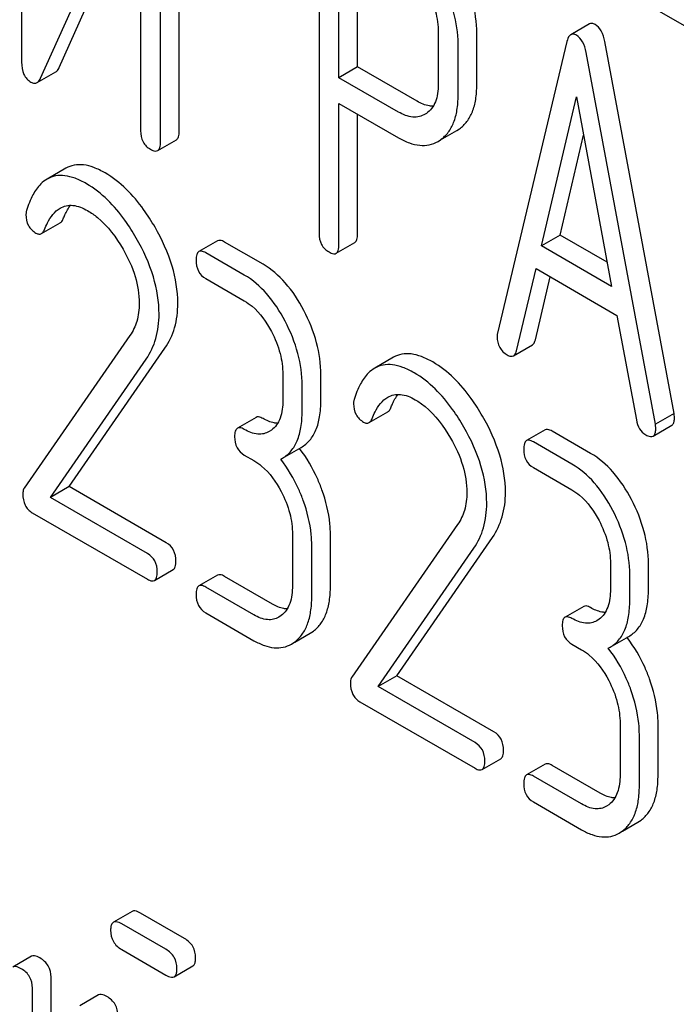
# Model space of a CAD drawing. Units: millimetres. Extents: x 0 to 3360, y -2 to 2376.
# Drawn here: x 2411 to 2419, y 1632 to 1644 of the extents above; entities that cross this region are included whole.
import ezdxf

# ---------------------------------------------------------------- set-up
doc = ezdxf.new("R2010")
doc.units = ezdxf.units.MM
doc.header["$LTSCALE"] = 184.8
doc.layers.get('0').update_dxf_attribs({"linetype": 'CONTINUOUS'})

msp = doc.modelspace()

# ---------------------------------------------------------------- linework, layer by layer
at = {"color": 7, "linetype": 'Continuous'}
for p, q in [((2411.181, 1646.842), (2411.181, 1643.045)), ((2412.968, 1642.259), (2412.968, 1646.055)), ((2412.756, 1642.136), (2412.756, 1645.933)), ((2411.395, 1642.861), (2412.531, 1645.4)), ((2412.531, 1645.4), (2412.531, 1642.266)), ((2411.607, 1642.983), (2412.531, 1645.049)), ((2414.555, 1644.888), (2414.555, 1641.101)), ((2414.78, 1642.868), (2414.78, 1644.613)), ((2414.992, 1642.99), (2414.992, 1644.49)), ((2418.079, 1643.816), (2418.905, 1643.339)), ((2417.621, 1643.478), (2417.409, 1643.356)), ((2415.907, 1643.381), (2415.907, 1642.795)), ((2416.344, 1642.787), (2416.344, 1643.374)), ((2416.132, 1642.665), (2416.132, 1643.251)), ((2417.367, 1643.28), (2416.579, 1639.97)), ((2418.582, 1639.059), (2417.795, 1643.278)), ((2418.37, 1638.936), (2417.583, 1643.155)), ((2414.992, 1642.99), (2414.78, 1642.868)), ((2415.667, 1642.6), (2414.992, 1642.99)), ((2411.357, 1642.812), (2411.569, 1642.934)), ((2415.455, 1642.478), (2414.78, 1642.868)), ((2417.077, 1640.958), (2417.475, 1642.651)), ((2417.475, 1642.651), (2417.873, 1640.498)), ((2414.78, 1640.971), (2414.78, 1642.576)), ((2414.78, 1642.576), (2415.455, 1642.186)), ((2414.992, 1641.093), (2414.992, 1642.453)), ((2415.773, 1642.463), (2415.757, 1642.453)), ((2415.934, 1642.163), (2416.116, 1642.268)), ((2416.116, 1642.268), (2416.146, 1642.287)), ((2417.289, 1641.081), (2417.555, 1642.215)), ((2412.725, 1642.041), (2412.937, 1642.163)), ((2415.904, 1642.145), (2415.933, 1642.164)), ((2411.682, 1641.84), (2411.47, 1641.718)), ((2411.406, 1641.099), (2411.619, 1641.222)), ((2413.404, 1641.017), (2413.191, 1640.894)), ((2413.919, 1640.75), (2413.482, 1641.003)), ((2414.749, 1640.875), (2414.961, 1640.998)), ((2417.289, 1641.081), (2417.077, 1640.958)), ((2417.822, 1640.773), (2417.289, 1641.081)), ((2413.707, 1640.628), (2413.269, 1640.88)), ((2417.873, 1640.498), (2417.077, 1640.958)), ((2416.795, 1639.769), (2417.016, 1640.701)), ((2417.016, 1640.701), (2417.934, 1640.171)), ((2413.269, 1640.589), (2413.707, 1640.336)), ((2417.008, 1639.892), (2417.177, 1640.608)), ((2417.934, 1640.171), (2418.154, 1638.985)), ((2412.41, 1639.944), (2411.21, 1638.211)), ((2411.72, 1638.227), (2412.806, 1639.797)), ((2416.762, 1639.712), (2416.974, 1639.835)), ((2411.508, 1638.104), (2412.594, 1639.674)), ((2415.399, 1639.695), (2415.186, 1639.572)), ((2414.144, 1639.5), (2414.144, 1639.208)), ((2414.575, 1639.205), (2414.575, 1639.496)), ((2414.363, 1639.082), (2414.363, 1639.374)), ((2415.123, 1638.954), (2415.335, 1639.076)), ((2413.841, 1639.013), (2413.629, 1638.891)), ((2418.582, 1639.059), (2418.37, 1638.936)), ((2414.015, 1638.868), (2413.989, 1638.851)), ((2417.12, 1638.871), (2416.908, 1638.749)), ((2417.635, 1638.605), (2417.198, 1638.857)), ((2418.344, 1638.8), (2418.556, 1638.923)), ((2417.423, 1638.482), (2416.986, 1638.735)), ((2414.139, 1638.55), (2414.351, 1638.672)), ((2413.707, 1638.585), (2413.816, 1638.522)), ((2414.12, 1638.539), (2414.139, 1638.55)), ((2416.986, 1638.443), (2417.423, 1638.191)), ((2411.72, 1638.227), (2411.508, 1638.104)), ((2412.821, 1637.59), (2411.72, 1638.227)), ((2412.609, 1637.468), (2411.508, 1638.104)), ((2411.302, 1637.931), (2412.609, 1637.176)), ((2416.127, 1637.798), (2414.927, 1636.066)), ((2414.253, 1637.686), (2414.253, 1637.103)), ((2414.684, 1637.099), (2414.684, 1637.682)), ((2415.436, 1636.081), (2416.522, 1637.651)), ((2414.472, 1636.976), (2414.472, 1637.56)), ((2415.224, 1635.959), (2416.31, 1637.529)), ((2412.687, 1637.162), (2412.899, 1637.285)), ((2417.86, 1637.355), (2417.86, 1637.063)), ((2418.291, 1637.059), (2418.291, 1637.351)), ((2413.404, 1637.223), (2413.191, 1637.101)), ((2414.028, 1636.894), (2413.482, 1637.209)), ((2418.079, 1636.937), (2418.079, 1637.228)), ((2413.816, 1636.771), (2413.269, 1637.087)), ((2417.557, 1636.868), (2417.345, 1636.745)), ((2413.269, 1636.795), (2413.816, 1636.479)), ((2414.124, 1636.763), (2414.099, 1636.746)), ((2417.731, 1636.723), (2417.706, 1636.706)), ((2414.281, 1636.463), (2414.454, 1636.563)), ((2414.454, 1636.563), (2414.492, 1636.588)), ((2417.855, 1636.404), (2418.067, 1636.527)), ((2414.242, 1636.441), (2414.279, 1636.466)), ((2417.423, 1636.44), (2417.532, 1636.377)), ((2417.836, 1636.394), (2417.855, 1636.404)), ((2415.436, 1636.081), (2415.224, 1635.959)), ((2416.538, 1635.445), (2415.436, 1636.081)), ((2416.326, 1635.322), (2415.224, 1635.959)), ((2415.018, 1635.785), (2416.326, 1635.031)), ((2417.969, 1635.541), (2417.969, 1634.957)), ((2418.4, 1634.953), (2418.4, 1635.537)), ((2418.188, 1634.831), (2418.188, 1635.414)), ((2416.404, 1635.017), (2416.616, 1635.139)), ((2417.12, 1635.078), (2416.908, 1634.955)), ((2417.744, 1634.748), (2417.198, 1635.064)), ((2417.532, 1634.626), (2416.986, 1634.941)), ((2416.986, 1634.649), (2417.532, 1634.334)), ((2417.84, 1634.617), (2417.815, 1634.6)), ((2417.997, 1634.318), (2418.17, 1634.418)), ((2418.17, 1634.418), (2418.208, 1634.443)), ((2417.958, 1634.295), (2417.996, 1634.32)), ((2412.434, 1633.407), (2412.222, 1633.284)), ((2413.029, 1633.099), (2412.529, 1633.388)), ((2412.817, 1632.977), (2412.317, 1633.266)), ((2412.317, 1632.974), (2412.817, 1632.685)), ((2411.294, 1632.897), (2411.082, 1632.775)), ((2412.912, 1632.666), (2413.124, 1632.789)), ((2411.515, 1630.034), (2411.515, 1632.66)), ((2411.303, 1629.911), (2411.303, 1632.537)), ((2412.052, 1632.46), (2411.84, 1632.337))]:
    msp.add_line(p, q, dxfattribs=at)
for centre, start, end in [((2413.098, 1637.702), 37.7621, 37.8764), ((2416.814, 1635.557), 37.7617, 37.876)]:
    msp.add_arc(centre, 1.563, start, end, dxfattribs=at)
for points, knots in [([(2416.344, 1643.374), (2416.344, 1643.496), (2416.307, 1643.752), (2416.207, 1643.989), (2416.144, 1644.105)], [0, 0, 0, 0, 0.479848, 1, 1, 1, 1]), ([(2416.132, 1643.251), (2416.132, 1643.374), (2416.094, 1643.629), (2415.995, 1643.866), (2415.932, 1643.983)], [0, 0, 0, 0, 0.479848, 1, 1, 1, 1]), ([(2415.772, 1643.868), (2415.815, 1643.789), (2415.882, 1643.632), (2415.907, 1643.462), (2415.907, 1643.381)], [0, 0, 0, 0, 0.526475, 1, 1, 1, 1]), ([(2417.687, 1643.471), (2417.676, 1643.478), (2417.654, 1643.487), (2417.63, 1643.483), (2417.621, 1643.478)], [0, 0, 0, 0, 0.558815, 1, 1, 1, 1]), ([(2417.795, 1643.278), (2417.787, 1643.32), (2417.767, 1643.394), (2417.715, 1643.455), (2417.687, 1643.471)], [0, 0, 0, 0, 0.565865, 1, 1, 1, 1]), ([(2417.409, 1643.356), (2417.404, 1643.353), (2417.381, 1643.333), (2417.372, 1643.303), (2417.367, 1643.28)], [0, 0, 0, 0, 0.193955, 1, 1, 1, 1]), ([(2417.475, 1643.349), (2417.464, 1643.355), (2417.442, 1643.365), (2417.418, 1643.361), (2417.409, 1643.356)], [0, 0, 0, 0, 0.558815, 1, 1, 1, 1]), ([(2417.583, 1643.155), (2417.575, 1643.197), (2417.555, 1643.271), (2417.503, 1643.332), (2417.475, 1643.349)], [0, 0, 0, 0, 0.565865, 1, 1, 1, 1]), ([(2411.181, 1643.045), (2411.181, 1642.998), (2411.19, 1642.928), (2411.238, 1642.853), (2411.27, 1642.828), (2411.287, 1642.818)], [0, 0, 0, 0, 0.541915, 0.771075, 1, 1, 1, 1]), ([(2411.569, 1642.934), (2411.573, 1642.937), (2411.59, 1642.949), (2411.6, 1642.968), (2411.607, 1642.983)], [0, 0, 0, 0, 0.212478, 1, 1, 1, 1]), ([(2411.287, 1642.818), (2411.299, 1642.811), (2411.322, 1642.801), (2411.347, 1642.806), (2411.357, 1642.812)], [0, 0, 0, 0, 0.547943, 1, 1, 1, 1]), ([(2411.357, 1642.812), (2411.36, 1642.814), (2411.377, 1642.827), (2411.388, 1642.846), (2411.395, 1642.861)], [0, 0, 0, 0, 0.212478, 1, 1, 1, 1]), ([(2415.907, 1642.795), (2415.907, 1642.759), (2415.903, 1642.691), (2415.879, 1642.595), (2415.837, 1642.517), (2415.795, 1642.478), (2415.773, 1642.463)], [0, 0, 0, 0, 0.288732, 0.549694, 0.783554, 1, 1, 1, 1]), ([(2416.146, 1642.287), (2416.178, 1642.31), (2416.238, 1642.368), (2416.301, 1642.484), (2416.338, 1642.627), (2416.344, 1642.731), (2416.344, 1642.787)], [0, 0, 0, 0, 0.214687, 0.442171, 0.699688, 1, 1, 1, 1]), ([(2415.933, 1642.164), (2415.966, 1642.188), (2416.026, 1642.246), (2416.089, 1642.362), (2416.125, 1642.505), (2416.132, 1642.609), (2416.132, 1642.665)], [0, 0, 0, 0, 0.214687, 0.442171, 0.699688, 1, 1, 1, 1]), ([(2415.849, 1642.544), (2415.835, 1642.544), (2415.771, 1642.549), (2415.71, 1642.576), (2415.667, 1642.6)], [0, 0, 0, 0, 0.224691, 1, 1, 1, 1]), ([(2415.757, 1642.453), (2415.737, 1642.442), (2415.692, 1642.423), (2415.585, 1642.416), (2415.505, 1642.449), (2415.455, 1642.478)], [0, 0, 0, 0, 0.21905, 0.451423, 1, 1, 1, 1]), ([(2412.531, 1642.266), (2412.531, 1642.223), (2412.544, 1642.136), (2412.609, 1642.075), (2412.643, 1642.055)], [0, 0, 0, 0, 0.518202, 1, 1, 1, 1]), ([(2412.937, 1642.163), (2412.948, 1642.17), (2412.967, 1642.203), (2412.968, 1642.238), (2412.968, 1642.259)], [0, 0, 0, 0, 0.388765, 1, 1, 1, 1]), ([(2412.725, 1642.041), (2412.736, 1642.048), (2412.755, 1642.081), (2412.756, 1642.115), (2412.756, 1642.136)], [0, 0, 0, 0, 0.388765, 1, 1, 1, 1]), ([(2415.455, 1642.186), (2415.495, 1642.163), (2415.573, 1642.125), (2415.692, 1642.096), (2415.805, 1642.101), (2415.873, 1642.128), (2415.904, 1642.145)], [0, 0, 0, 0, 0.293112, 0.546323, 0.775055, 1, 1, 1, 1]), ([(2412.643, 1642.055), (2412.651, 1642.051), (2412.675, 1642.038), (2412.708, 1642.031), (2412.725, 1642.041)], [0, 0, 0, 0, 0.330789, 1, 1, 1, 1]), ([(2412.128, 1641.787), (2412.087, 1641.811), (2412.008, 1641.85), (2411.888, 1641.883), (2411.777, 1641.881), (2411.711, 1641.857), (2411.682, 1641.84)], [0, 0, 0, 0, 0.304272, 0.561562, 0.78646, 1, 1, 1, 1]), ([(2411.916, 1641.665), (2411.875, 1641.688), (2411.796, 1641.728), (2411.676, 1641.76), (2411.565, 1641.759), (2411.499, 1641.734), (2411.47, 1641.718)], [0, 0, 0, 0, 0.304272, 0.561562, 0.78646, 1, 1, 1, 1]), ([(2412.694, 1641.171), (2412.654, 1641.24), (2412.505, 1641.476), (2412.302, 1641.687), (2412.128, 1641.787)], [0, 0, 0, 0, 0.283856, 1, 1, 1, 1]), ([(2411.47, 1641.718), (2411.444, 1641.703), (2411.38, 1641.652), (2411.297, 1641.531), (2411.256, 1641.423), (2411.237, 1641.362)], [0, 0, 0, 0, 0.205935, 0.561451, 1, 1, 1, 1]), ([(2412.482, 1641.048), (2412.442, 1641.117), (2412.293, 1641.354), (2412.09, 1641.564), (2411.916, 1641.665)], [0, 0, 0, 0, 0.283856, 1, 1, 1, 1]), ([(2411.619, 1641.388), (2411.64, 1641.4), (2411.686, 1641.419), (2411.796, 1641.424), (2411.878, 1641.389), (2411.929, 1641.359)], [0, 0, 0, 0, 0.21826, 0.450923, 1, 1, 1, 1]), ([(2411.653, 1641.268), (2411.659, 1641.283), (2411.681, 1641.336), (2411.709, 1641.386), (2411.734, 1641.42)], [0, 0, 0, 0, 0.275051, 1, 1, 1, 1]), ([(2411.237, 1641.362), (2411.236, 1641.359), (2411.231, 1641.343), (2411.23, 1641.326), (2411.23, 1641.314)], [0, 0, 0, 0, 0.238899, 1, 1, 1, 1]), ([(2411.23, 1641.314), (2411.23, 1641.271), (2411.245, 1641.185), (2411.309, 1641.125), (2411.344, 1641.105)], [0, 0, 0, 0, 0.513338, 1, 1, 1, 1]), ([(2411.441, 1641.146), (2411.451, 1641.171), (2411.491, 1641.263), (2411.555, 1641.351), (2411.619, 1641.388)], [0, 0, 0, 0, 0.268541, 1, 1, 1, 1]), ([(2411.929, 1641.359), (2411.969, 1641.337), (2412.132, 1641.221), (2412.254, 1641.055), (2412.331, 1640.922)], [0, 0, 0, 0, 0.228675, 1, 1, 1, 1]), ([(2411.619, 1641.222), (2411.622, 1641.224), (2411.638, 1641.236), (2411.647, 1641.254), (2411.653, 1641.268)], [0, 0, 0, 0, 0.21018, 1, 1, 1, 1]), ([(2411.344, 1641.105), (2411.354, 1641.099), (2411.375, 1641.09), (2411.398, 1641.094), (2411.406, 1641.099)], [0, 0, 0, 0, 0.551319, 1, 1, 1, 1]), ([(2411.406, 1641.099), (2411.41, 1641.101), (2411.426, 1641.113), (2411.435, 1641.131), (2411.441, 1641.146)], [0, 0, 0, 0, 0.21018, 1, 1, 1, 1]), ([(2412.953, 1640.307), (2412.953, 1640.45), (2412.901, 1640.754), (2412.774, 1641.031), (2412.694, 1641.171)], [0, 0, 0, 0, 0.470162, 1, 1, 1, 1]), ([(2414.555, 1641.101), (2414.555, 1641.058), (2414.569, 1640.971), (2414.633, 1640.91), (2414.668, 1640.89)], [0, 0, 0, 0, 0.5182, 1, 1, 1, 1]), ([(2414.961, 1640.998), (2414.973, 1641.004), (2414.991, 1641.038), (2414.992, 1641.072), (2414.992, 1641.093)], [0, 0, 0, 0, 0.388765, 1, 1, 1, 1]), ([(2412.74, 1640.185), (2412.74, 1640.327), (2412.689, 1640.631), (2412.562, 1640.909), (2412.482, 1641.048)], [0, 0, 0, 0, 0.470162, 1, 1, 1, 1]), ([(2413.482, 1641.003), (2413.474, 1641.007), (2413.451, 1641.02), (2413.419, 1641.026), (2413.404, 1641.017)], [0, 0, 0, 0, 0.332615, 1, 1, 1, 1]), ([(2414.749, 1640.875), (2414.76, 1640.882), (2414.779, 1640.915), (2414.78, 1640.95), (2414.78, 1640.971)], [0, 0, 0, 0, 0.388765, 1, 1, 1, 1]), ([(2412.331, 1640.922), (2412.388, 1640.824), (2412.48, 1640.626), (2412.515, 1640.409), (2412.515, 1640.306)], [0, 0, 0, 0, 0.526528, 1, 1, 1, 1]), ([(2413.191, 1640.894), (2413.18, 1640.887), (2413.161, 1640.854), (2413.16, 1640.819), (2413.16, 1640.798)], [0, 0, 0, 0, 0.390595, 1, 1, 1, 1]), ([(2413.269, 1640.88), (2413.262, 1640.885), (2413.239, 1640.897), (2413.207, 1640.903), (2413.191, 1640.894)], [0, 0, 0, 0, 0.332615, 1, 1, 1, 1]), ([(2414.668, 1640.89), (2414.676, 1640.885), (2414.7, 1640.872), (2414.733, 1640.866), (2414.749, 1640.875)], [0, 0, 0, 0, 0.330789, 1, 1, 1, 1]), ([(2413.16, 1640.798), (2413.16, 1640.755), (2413.173, 1640.669), (2413.236, 1640.608), (2413.269, 1640.589)], [0, 0, 0, 0, 0.522629, 1, 1, 1, 1]), ([(2414.382, 1640.226), (2414.324, 1640.338), (2414.195, 1640.538), (2414.014, 1640.696), (2413.919, 1640.75)], [0, 0, 0, 0, 0.535187, 1, 1, 1, 1]), ([(2414.17, 1640.104), (2414.112, 1640.215), (2413.983, 1640.416), (2413.802, 1640.573), (2413.707, 1640.628)], [0, 0, 0, 0, 0.535187, 1, 1, 1, 1]), ([(2412.515, 1640.306), (2412.515, 1640.238), (2412.5, 1640.109), (2412.444, 1639.992), (2412.41, 1639.944)], [0, 0, 0, 0, 0.536982, 1, 1, 1, 1]), ([(2412.806, 1639.797), (2412.855, 1639.867), (2412.932, 1640.033), (2412.953, 1640.214), (2412.953, 1640.307)], [0, 0, 0, 0, 0.477614, 1, 1, 1, 1]), ([(2413.707, 1640.336), (2413.738, 1640.318), (2413.866, 1640.227), (2413.959, 1640.093), (2414.015, 1639.986)], [0, 0, 0, 0, 0.22824, 1, 1, 1, 1]), ([(2414.575, 1639.496), (2414.575, 1639.619), (2414.539, 1639.873), (2414.443, 1640.11), (2414.382, 1640.226)], [0, 0, 0, 0, 0.484058, 1, 1, 1, 1]), ([(2412.594, 1639.674), (2412.642, 1639.745), (2412.72, 1639.911), (2412.74, 1640.091), (2412.74, 1640.185)], [0, 0, 0, 0, 0.477614, 1, 1, 1, 1]), ([(2414.363, 1639.374), (2414.363, 1639.497), (2414.327, 1639.751), (2414.231, 1639.988), (2414.17, 1640.104)], [0, 0, 0, 0, 0.484058, 1, 1, 1, 1]), ([(2414.015, 1639.986), (2414.056, 1639.907), (2414.12, 1639.749), (2414.144, 1639.58), (2414.144, 1639.5)], [0, 0, 0, 0, 0.526423, 1, 1, 1, 1]), ([(2416.579, 1639.97), (2416.578, 1639.966), (2416.575, 1639.953), (2416.575, 1639.939), (2416.575, 1639.929)], [0, 0, 0, 0, 0.274079, 1, 1, 1, 1]), ([(2416.575, 1639.929), (2416.575, 1639.887), (2416.591, 1639.802), (2416.655, 1639.742), (2416.69, 1639.722)], [0, 0, 0, 0, 0.508597, 1, 1, 1, 1]), ([(2416.974, 1639.835), (2416.978, 1639.837), (2416.996, 1639.852), (2417.003, 1639.874), (2417.008, 1639.892)], [0, 0, 0, 0, 0.2041, 1, 1, 1, 1]), ([(2416.762, 1639.712), (2416.766, 1639.715), (2416.783, 1639.729), (2416.791, 1639.752), (2416.795, 1639.769)], [0, 0, 0, 0, 0.2041, 1, 1, 1, 1]), ([(2415.845, 1639.642), (2415.803, 1639.665), (2415.724, 1639.705), (2415.604, 1639.737), (2415.493, 1639.736), (2415.428, 1639.711), (2415.399, 1639.695)], [0, 0, 0, 0, 0.304273, 0.561563, 0.78646, 1, 1, 1, 1]), ([(2416.41, 1639.025), (2416.371, 1639.094), (2416.221, 1639.331), (2416.019, 1639.541), (2415.845, 1639.642)], [0, 0, 0, 0, 0.283856, 1, 1, 1, 1]), ([(2416.69, 1639.722), (2416.702, 1639.715), (2416.725, 1639.704), (2416.752, 1639.707), (2416.762, 1639.712)], [0, 0, 0, 0, 0.570593, 1, 1, 1, 1]), ([(2415.186, 1639.572), (2415.161, 1639.557), (2415.096, 1639.506), (2415.013, 1639.385), (2414.972, 1639.277), (2414.953, 1639.217)], [0, 0, 0, 0, 0.205935, 0.561451, 1, 1, 1, 1]), ([(2415.633, 1639.519), (2415.591, 1639.543), (2415.512, 1639.582), (2415.392, 1639.615), (2415.281, 1639.613), (2415.215, 1639.589), (2415.186, 1639.572)], [0, 0, 0, 0, 0.304273, 0.561563, 0.78646, 1, 1, 1, 1]), ([(2416.198, 1638.903), (2416.159, 1638.972), (2416.009, 1639.208), (2415.807, 1639.419), (2415.633, 1639.519)], [0, 0, 0, 0, 0.283856, 1, 1, 1, 1]), ([(2414.144, 1639.208), (2414.144, 1639.14), (2414.134, 1639.039), (2414.077, 1638.926), (2414.037, 1638.885), (2414.015, 1638.868)], [0, 0, 0, 0, 0.547545, 0.782869, 1, 1, 1, 1]), ([(2414.351, 1638.672), (2414.388, 1638.693), (2414.457, 1638.751), (2414.528, 1638.874), (2414.568, 1639.029), (2414.575, 1639.143), (2414.575, 1639.205)], [0, 0, 0, 0, 0.211029, 0.435227, 0.69354, 1, 1, 1, 1]), ([(2414.953, 1639.217), (2414.952, 1639.213), (2414.948, 1639.197), (2414.946, 1639.181), (2414.946, 1639.168)], [0, 0, 0, 0, 0.2389, 1, 1, 1, 1]), ([(2415.157, 1639), (2415.167, 1639.026), (2415.208, 1639.117), (2415.271, 1639.206), (2415.335, 1639.243)], [0, 0, 0, 0, 0.268541, 1, 1, 1, 1]), ([(2415.335, 1639.243), (2415.356, 1639.255), (2415.402, 1639.273), (2415.512, 1639.278), (2415.594, 1639.244), (2415.646, 1639.214)], [0, 0, 0, 0, 0.21826, 0.450923, 1, 1, 1, 1]), ([(2415.369, 1639.123), (2415.375, 1639.137), (2415.397, 1639.19), (2415.425, 1639.241), (2415.45, 1639.274)], [0, 0, 0, 0, 0.275051, 1, 1, 1, 1]), ([(2415.646, 1639.214), (2415.685, 1639.191), (2415.848, 1639.075), (2415.97, 1638.91), (2416.047, 1638.777)], [0, 0, 0, 0, 0.228675, 1, 1, 1, 1]), ([(2414.139, 1638.55), (2414.176, 1638.571), (2414.245, 1638.629), (2414.315, 1638.751), (2414.356, 1638.906), (2414.363, 1639.02), (2414.363, 1639.082)], [0, 0, 0, 0, 0.211029, 0.435227, 0.69354, 1, 1, 1, 1]), ([(2414.946, 1639.168), (2414.946, 1639.126), (2414.961, 1639.04), (2415.025, 1638.98), (2415.06, 1638.96)], [0, 0, 0, 0, 0.513338, 1, 1, 1, 1]), ([(2415.335, 1639.076), (2415.338, 1639.078), (2415.354, 1639.09), (2415.364, 1639.108), (2415.369, 1639.123)], [0, 0, 0, 0, 0.210182, 1, 1, 1, 1]), ([(2413.919, 1639), (2413.911, 1639.004), (2413.888, 1639.016), (2413.856, 1639.022), (2413.841, 1639.013)], [0, 0, 0, 0, 0.33261, 1, 1, 1, 1]), ([(2414.084, 1638.945), (2414.071, 1638.946), (2414.013, 1638.953), (2413.958, 1638.977), (2413.919, 1639)], [0, 0, 0, 0, 0.223835, 1, 1, 1, 1]), ([(2415.06, 1638.96), (2415.07, 1638.954), (2415.091, 1638.944), (2415.114, 1638.949), (2415.123, 1638.954)], [0, 0, 0, 0, 0.551313, 1, 1, 1, 1]), ([(2415.123, 1638.954), (2415.126, 1638.956), (2415.142, 1638.968), (2415.152, 1638.986), (2415.157, 1639)], [0, 0, 0, 0, 0.210182, 1, 1, 1, 1]), ([(2416.669, 1638.162), (2416.669, 1638.304), (2416.618, 1638.608), (2416.49, 1638.886), (2416.41, 1639.025)], [0, 0, 0, 0, 0.470162, 1, 1, 1, 1]), ([(2418.154, 1638.985), (2418.16, 1638.949), (2418.181, 1638.882), (2418.232, 1638.832), (2418.26, 1638.816)], [0, 0, 0, 0, 0.532597, 1, 1, 1, 1]), ([(2418.556, 1638.923), (2418.561, 1638.926), (2418.574, 1638.938), (2418.585, 1638.97), (2418.586, 1638.997), (2418.586, 1639.012)], [0, 0, 0, 0, 0.183435, 0.52547, 1, 1, 1, 1]), ([(2418.586, 1639.012), (2418.586, 1639.015), (2418.586, 1639.031), (2418.583, 1639.046), (2418.582, 1639.059)], [0, 0, 0, 0, 0.204534, 1, 1, 1, 1]), ([(2413.629, 1638.891), (2413.617, 1638.884), (2413.598, 1638.85), (2413.597, 1638.816), (2413.597, 1638.794)], [0, 0, 0, 0, 0.390597, 1, 1, 1, 1]), ([(2413.707, 1638.877), (2413.699, 1638.882), (2413.676, 1638.894), (2413.644, 1638.9), (2413.629, 1638.891)], [0, 0, 0, 0, 0.33261, 1, 1, 1, 1]), ([(2413.989, 1638.851), (2413.971, 1638.841), (2413.929, 1638.824), (2413.828, 1638.819), (2413.754, 1638.85), (2413.707, 1638.877)], [0, 0, 0, 0, 0.218392, 0.450945, 1, 1, 1, 1]), ([(2416.457, 1638.039), (2416.457, 1638.182), (2416.405, 1638.486), (2416.278, 1638.763), (2416.198, 1638.903)], [0, 0, 0, 0, 0.470162, 1, 1, 1, 1]), ([(2417.198, 1638.857), (2417.19, 1638.862), (2417.167, 1638.874), (2417.135, 1638.88), (2417.12, 1638.871)], [0, 0, 0, 0, 0.332615, 1, 1, 1, 1]), ([(2418.344, 1638.8), (2418.349, 1638.803), (2418.362, 1638.816), (2418.373, 1638.848), (2418.374, 1638.874), (2418.374, 1638.89)], [0, 0, 0, 0, 0.183435, 0.52547, 1, 1, 1, 1]), ([(2418.374, 1638.89), (2418.374, 1638.893), (2418.374, 1638.908), (2418.371, 1638.924), (2418.37, 1638.936)], [0, 0, 0, 0, 0.204534, 1, 1, 1, 1]), ([(2413.597, 1638.794), (2413.597, 1638.752), (2413.61, 1638.666), (2413.673, 1638.605), (2413.707, 1638.585)], [0, 0, 0, 0, 0.522633, 1, 1, 1, 1]), ([(2416.047, 1638.777), (2416.104, 1638.678), (2416.196, 1638.48), (2416.232, 1638.263), (2416.232, 1638.161)], [0, 0, 0, 0, 0.526528, 1, 1, 1, 1]), ([(2416.908, 1638.749), (2416.896, 1638.742), (2416.877, 1638.708), (2416.876, 1638.673), (2416.876, 1638.652)], [0, 0, 0, 0, 0.390595, 1, 1, 1, 1]), ([(2416.986, 1638.735), (2416.978, 1638.739), (2416.955, 1638.752), (2416.923, 1638.758), (2416.908, 1638.749)], [0, 0, 0, 0, 0.332615, 1, 1, 1, 1]), ([(2418.26, 1638.816), (2418.268, 1638.811), (2418.293, 1638.798), (2418.327, 1638.791), (2418.344, 1638.8)], [0, 0, 0, 0, 0.334186, 1, 1, 1, 1]), ([(2414.588, 1638.19), (2414.572, 1638.234), (2414.506, 1638.399), (2414.415, 1638.555), (2414.334, 1638.659)], [0, 0, 0, 0, 0.258125, 1, 1, 1, 1]), ([(2416.876, 1638.652), (2416.876, 1638.609), (2416.889, 1638.524), (2416.952, 1638.463), (2416.986, 1638.443)], [0, 0, 0, 0, 0.522629, 1, 1, 1, 1]), ([(2413.816, 1638.522), (2413.847, 1638.504), (2413.975, 1638.413), (2414.068, 1638.279), (2414.124, 1638.172)], [0, 0, 0, 0, 0.22824, 1, 1, 1, 1]), ([(2414.376, 1638.068), (2414.36, 1638.111), (2414.294, 1638.278), (2414.201, 1638.434), (2414.12, 1638.539)], [0, 0, 0, 0, 0.258155, 1, 1, 1, 1]), ([(2418.099, 1638.081), (2418.04, 1638.192), (2417.912, 1638.392), (2417.73, 1638.55), (2417.635, 1638.605)], [0, 0, 0, 0, 0.535187, 1, 1, 1, 1]), ([(2417.886, 1637.958), (2417.828, 1638.07), (2417.699, 1638.27), (2417.518, 1638.428), (2417.423, 1638.482)], [0, 0, 0, 0, 0.535187, 1, 1, 1, 1]), ([(2411.21, 1638.211), (2411.208, 1638.207), (2411.197, 1638.187), (2411.195, 1638.164), (2411.195, 1638.147)], [0, 0, 0, 0, 0.228844, 1, 1, 1, 1]), ([(2414.684, 1637.682), (2414.684, 1637.724), (2414.675, 1637.896), (2414.632, 1638.066), (2414.588, 1638.19)], [0, 0, 0, 0, 0.23842, 1, 1, 1, 1]), ([(2417.423, 1638.191), (2417.454, 1638.173), (2417.582, 1638.081), (2417.675, 1637.948), (2417.731, 1637.841)], [0, 0, 0, 0, 0.22824, 1, 1, 1, 1]), ([(2411.195, 1638.147), (2411.195, 1638.102), (2411.204, 1638.035), (2411.253, 1637.965), (2411.285, 1637.941), (2411.302, 1637.931)], [0, 0, 0, 0, 0.532774, 0.763728, 1, 1, 1, 1]), ([(2414.124, 1638.172), (2414.165, 1638.093), (2414.23, 1637.935), (2414.253, 1637.766), (2414.253, 1637.686)], [0, 0, 0, 0, 0.526423, 1, 1, 1, 1]), ([(2414.472, 1637.56), (2414.472, 1637.601), (2414.463, 1637.774), (2414.42, 1637.944), (2414.376, 1638.068)], [0, 0, 0, 0, 0.23842, 1, 1, 1, 1]), ([(2416.232, 1638.161), (2416.232, 1638.092), (2416.216, 1637.964), (2416.16, 1637.847), (2416.127, 1637.798)], [0, 0, 0, 0, 0.536982, 1, 1, 1, 1]), ([(2416.522, 1637.651), (2416.571, 1637.722), (2416.648, 1637.888), (2416.669, 1638.068), (2416.669, 1638.162)], [0, 0, 0, 0, 0.477614, 1, 1, 1, 1]), ([(2418.291, 1637.351), (2418.291, 1637.474), (2418.255, 1637.728), (2418.159, 1637.965), (2418.099, 1638.081)], [0, 0, 0, 0, 0.484058, 1, 1, 1, 1]), ([(2416.31, 1637.529), (2416.359, 1637.599), (2416.436, 1637.765), (2416.457, 1637.946), (2416.457, 1638.039)], [0, 0, 0, 0, 0.477614, 1, 1, 1, 1]), ([(2418.079, 1637.228), (2418.079, 1637.351), (2418.043, 1637.605), (2417.947, 1637.842), (2417.886, 1637.958)], [0, 0, 0, 0, 0.484058, 1, 1, 1, 1]), ([(2417.731, 1637.841), (2417.772, 1637.762), (2417.837, 1637.604), (2417.86, 1637.435), (2417.86, 1637.355)], [0, 0, 0, 0, 0.526423, 1, 1, 1, 1]), ([(2412.931, 1637.381), (2412.931, 1637.424), (2412.917, 1637.509), (2412.855, 1637.571), (2412.821, 1637.59)], [0, 0, 0, 0, 0.522067, 1, 1, 1, 1]), ([(2412.719, 1637.259), (2412.719, 1637.302), (2412.705, 1637.386), (2412.643, 1637.448), (2412.609, 1637.468)], [0, 0, 0, 0, 0.522067, 1, 1, 1, 1]), ([(2412.899, 1637.285), (2412.911, 1637.292), (2412.93, 1637.325), (2412.931, 1637.36), (2412.931, 1637.381)], [0, 0, 0, 0, 0.386852, 1, 1, 1, 1]), ([(2412.609, 1637.176), (2412.617, 1637.172), (2412.64, 1637.159), (2412.672, 1637.153), (2412.687, 1637.162)], [0, 0, 0, 0, 0.329579, 1, 1, 1, 1]), ([(2412.687, 1637.162), (2412.699, 1637.169), (2412.718, 1637.203), (2412.719, 1637.238), (2412.719, 1637.259)], [0, 0, 0, 0, 0.386852, 1, 1, 1, 1]), ([(2413.482, 1637.209), (2413.474, 1637.214), (2413.451, 1637.226), (2413.419, 1637.232), (2413.404, 1637.223)], [0, 0, 0, 0, 0.332615, 1, 1, 1, 1]), ([(2413.191, 1637.101), (2413.18, 1637.094), (2413.161, 1637.06), (2413.16, 1637.025), (2413.16, 1637.004)], [0, 0, 0, 0, 0.390595, 1, 1, 1, 1]), ([(2413.269, 1637.087), (2413.262, 1637.091), (2413.239, 1637.104), (2413.207, 1637.11), (2413.191, 1637.101)], [0, 0, 0, 0, 0.332615, 1, 1, 1, 1]), ([(2414.253, 1637.103), (2414.253, 1637.034), (2414.243, 1636.934), (2414.186, 1636.82), (2414.146, 1636.779), (2414.124, 1636.763)], [0, 0, 0, 0, 0.547545, 0.782869, 1, 1, 1, 1]), ([(2414.492, 1636.588), (2414.523, 1636.612), (2414.582, 1636.673), (2414.642, 1636.791), (2414.678, 1636.936), (2414.684, 1637.042), (2414.684, 1637.099)], [0, 0, 0, 0, 0.21218, 0.439823, 0.698637, 1, 1, 1, 1]), ([(2417.86, 1637.063), (2417.86, 1636.994), (2417.85, 1636.894), (2417.793, 1636.781), (2417.753, 1636.739), (2417.731, 1636.723)], [0, 0, 0, 0, 0.547545, 0.782869, 1, 1, 1, 1]), ([(2418.067, 1636.527), (2418.104, 1636.548), (2418.173, 1636.605), (2418.244, 1636.728), (2418.284, 1636.883), (2418.291, 1636.997), (2418.291, 1637.059)], [0, 0, 0, 0, 0.211029, 0.435227, 0.69354, 1, 1, 1, 1]), ([(2413.16, 1637.004), (2413.16, 1636.961), (2413.173, 1636.876), (2413.236, 1636.815), (2413.269, 1636.795)], [0, 0, 0, 0, 0.522629, 1, 1, 1, 1]), ([(2414.279, 1636.466), (2414.311, 1636.49), (2414.37, 1636.551), (2414.43, 1636.669), (2414.465, 1636.814), (2414.472, 1636.92), (2414.472, 1636.976)], [0, 0, 0, 0, 0.21218, 0.439823, 0.698637, 1, 1, 1, 1]), ([(2414.193, 1636.839), (2414.18, 1636.84), (2414.122, 1636.847), (2414.067, 1636.871), (2414.028, 1636.894)], [0, 0, 0, 0, 0.223835, 1, 1, 1, 1]), ([(2417.635, 1636.854), (2417.627, 1636.859), (2417.604, 1636.871), (2417.573, 1636.877), (2417.557, 1636.868)], [0, 0, 0, 0, 0.33261, 1, 1, 1, 1]), ([(2417.8, 1636.8), (2417.787, 1636.8), (2417.729, 1636.807), (2417.674, 1636.831), (2417.635, 1636.854)], [0, 0, 0, 0, 0.223835, 1, 1, 1, 1]), ([(2417.855, 1636.404), (2417.892, 1636.425), (2417.961, 1636.483), (2418.032, 1636.606), (2418.072, 1636.761), (2418.079, 1636.875), (2418.079, 1636.937)], [0, 0, 0, 0, 0.211029, 0.435227, 0.69354, 1, 1, 1, 1]), ([(2414.099, 1636.746), (2414.08, 1636.735), (2414.038, 1636.718), (2413.938, 1636.713), (2413.863, 1636.744), (2413.816, 1636.771)], [0, 0, 0, 0, 0.218392, 0.450945, 1, 1, 1, 1]), ([(2417.345, 1636.745), (2417.333, 1636.739), (2417.315, 1636.705), (2417.314, 1636.67), (2417.314, 1636.649)], [0, 0, 0, 0, 0.390597, 1, 1, 1, 1]), ([(2417.423, 1636.732), (2417.415, 1636.736), (2417.392, 1636.748), (2417.36, 1636.754), (2417.345, 1636.745)], [0, 0, 0, 0, 0.33261, 1, 1, 1, 1]), ([(2417.706, 1636.706), (2417.687, 1636.695), (2417.645, 1636.678), (2417.544, 1636.673), (2417.47, 1636.704), (2417.423, 1636.732)], [0, 0, 0, 0, 0.218392, 0.450945, 1, 1, 1, 1]), ([(2417.314, 1636.649), (2417.314, 1636.606), (2417.326, 1636.52), (2417.389, 1636.459), (2417.423, 1636.44)], [0, 0, 0, 0, 0.522633, 1, 1, 1, 1]), ([(2418.304, 1636.045), (2418.288, 1636.088), (2418.222, 1636.254), (2418.131, 1636.409), (2418.05, 1636.514)], [0, 0, 0, 0, 0.258126, 1, 1, 1, 1]), ([(2413.816, 1636.479), (2413.854, 1636.458), (2413.928, 1636.422), (2414.041, 1636.394), (2414.148, 1636.399), (2414.213, 1636.424), (2414.242, 1636.441)], [0, 0, 0, 0, 0.293012, 0.546384, 0.775245, 1, 1, 1, 1]), ([(2418.092, 1635.922), (2418.076, 1635.966), (2418.01, 1636.132), (2417.918, 1636.289), (2417.836, 1636.394)], [0, 0, 0, 0, 0.258156, 1, 1, 1, 1]), ([(2417.532, 1636.377), (2417.563, 1636.359), (2417.692, 1636.267), (2417.784, 1636.134), (2417.84, 1636.027)], [0, 0, 0, 0, 0.22824, 1, 1, 1, 1]), ([(2414.927, 1636.066), (2414.924, 1636.062), (2414.914, 1636.042), (2414.911, 1636.019), (2414.911, 1636.002)], [0, 0, 0, 0, 0.228842, 1, 1, 1, 1]), ([(2414.911, 1636.002), (2414.911, 1635.957), (2414.92, 1635.89), (2414.969, 1635.819), (2415.001, 1635.795), (2415.018, 1635.785)], [0, 0, 0, 0, 0.532774, 0.763727, 1, 1, 1, 1]), ([(2417.84, 1636.027), (2417.882, 1635.948), (2417.946, 1635.79), (2417.969, 1635.621), (2417.969, 1635.541)], [0, 0, 0, 0, 0.526423, 1, 1, 1, 1]), ([(2418.4, 1635.537), (2418.4, 1635.578), (2418.391, 1635.751), (2418.348, 1635.921), (2418.304, 1636.045)], [0, 0, 0, 0, 0.23842, 1, 1, 1, 1]), ([(2418.188, 1635.414), (2418.188, 1635.456), (2418.179, 1635.628), (2418.136, 1635.798), (2418.092, 1635.922)], [0, 0, 0, 0, 0.23842, 1, 1, 1, 1]), ([(2416.647, 1635.236), (2416.647, 1635.279), (2416.633, 1635.363), (2416.572, 1635.425), (2416.538, 1635.445)], [0, 0, 0, 0, 0.522067, 1, 1, 1, 1]), ([(2416.435, 1635.113), (2416.435, 1635.156), (2416.421, 1635.241), (2416.359, 1635.303), (2416.326, 1635.322)], [0, 0, 0, 0, 0.522067, 1, 1, 1, 1]), ([(2416.616, 1635.139), (2416.627, 1635.146), (2416.646, 1635.18), (2416.647, 1635.215), (2416.647, 1635.236)], [0, 0, 0, 0, 0.386852, 1, 1, 1, 1]), ([(2416.404, 1635.017), (2416.415, 1635.024), (2416.434, 1635.057), (2416.435, 1635.092), (2416.435, 1635.113)], [0, 0, 0, 0, 0.386852, 1, 1, 1, 1]), ([(2417.198, 1635.064), (2417.19, 1635.068), (2417.167, 1635.081), (2417.135, 1635.087), (2417.12, 1635.078)], [0, 0, 0, 0, 0.332615, 1, 1, 1, 1]), ([(2416.326, 1635.031), (2416.333, 1635.026), (2416.356, 1635.014), (2416.388, 1635.008), (2416.404, 1635.017)], [0, 0, 0, 0, 0.329579, 1, 1, 1, 1]), ([(2416.908, 1634.955), (2416.896, 1634.948), (2416.877, 1634.914), (2416.876, 1634.88), (2416.876, 1634.858)], [0, 0, 0, 0, 0.390595, 1, 1, 1, 1]), ([(2416.986, 1634.941), (2416.978, 1634.946), (2416.955, 1634.958), (2416.923, 1634.964), (2416.908, 1634.955)], [0, 0, 0, 0, 0.332615, 1, 1, 1, 1]), ([(2417.969, 1634.957), (2417.969, 1634.888), (2417.959, 1634.788), (2417.902, 1634.675), (2417.862, 1634.633), (2417.84, 1634.617)], [0, 0, 0, 0, 0.547545, 0.782869, 1, 1, 1, 1]), ([(2418.208, 1634.443), (2418.24, 1634.467), (2418.298, 1634.527), (2418.359, 1634.646), (2418.394, 1634.791), (2418.4, 1634.897), (2418.4, 1634.953)], [0, 0, 0, 0, 0.21218, 0.439823, 0.698637, 1, 1, 1, 1]), ([(2416.876, 1634.858), (2416.876, 1634.816), (2416.889, 1634.73), (2416.952, 1634.669), (2416.986, 1634.649)], [0, 0, 0, 0, 0.522629, 1, 1, 1, 1]), ([(2417.996, 1634.32), (2418.028, 1634.344), (2418.086, 1634.405), (2418.147, 1634.523), (2418.182, 1634.668), (2418.188, 1634.774), (2418.188, 1634.831)], [0, 0, 0, 0, 0.21218, 0.439823, 0.698637, 1, 1, 1, 1]), ([(2417.909, 1634.694), (2417.896, 1634.694), (2417.838, 1634.701), (2417.784, 1634.726), (2417.744, 1634.748)], [0, 0, 0, 0, 0.223835, 1, 1, 1, 1]), ([(2417.815, 1634.6), (2417.796, 1634.589), (2417.754, 1634.572), (2417.654, 1634.567), (2417.579, 1634.599), (2417.532, 1634.626)], [0, 0, 0, 0, 0.218392, 0.450945, 1, 1, 1, 1]), ([(2417.532, 1634.334), (2417.57, 1634.312), (2417.644, 1634.276), (2417.757, 1634.248), (2417.864, 1634.253), (2417.929, 1634.278), (2417.958, 1634.295)], [0, 0, 0, 0, 0.293012, 0.546384, 0.775245, 1, 1, 1, 1]), ([(2412.529, 1633.388), (2412.519, 1633.394), (2412.491, 1633.408), (2412.453, 1633.417), (2412.434, 1633.407)], [0, 0, 0, 0, 0.339156, 1, 1, 1, 1]), ([(2412.222, 1633.284), (2412.216, 1633.281), (2412.203, 1633.268), (2412.192, 1633.236), (2412.19, 1633.208), (2412.19, 1633.193)], [0, 0, 0, 0, 0.186561, 0.529582, 1, 1, 1, 1]), ([(2412.317, 1633.266), (2412.307, 1633.271), (2412.279, 1633.286), (2412.24, 1633.295), (2412.222, 1633.284)], [0, 0, 0, 0, 0.339156, 1, 1, 1, 1]), ([(2412.19, 1633.193), (2412.19, 1633.149), (2412.208, 1633.057), (2412.279, 1632.996), (2412.317, 1632.974)], [0, 0, 0, 0, 0.5, 1, 1, 1, 1]), ([(2413.155, 1632.88), (2413.155, 1632.924), (2413.136, 1633.015), (2413.067, 1633.077), (2413.029, 1633.099)], [0, 0, 0, 0, 0.500001, 1, 1, 1, 1]), ([(2412.943, 1632.758), (2412.943, 1632.802), (2412.924, 1632.892), (2412.855, 1632.955), (2412.817, 1632.977)], [0, 0, 0, 0, 0.500001, 1, 1, 1, 1]), ([(2411.389, 1632.879), (2411.379, 1632.884), (2411.351, 1632.899), (2411.313, 1632.908), (2411.294, 1632.897)], [0, 0, 0, 0, 0.33915, 1, 1, 1, 1]), ([(2411.515, 1632.66), (2411.515, 1632.704), (2411.496, 1632.795), (2411.427, 1632.857), (2411.389, 1632.879)], [0, 0, 0, 0, 0.500002, 1, 1, 1, 1]), ([(2413.124, 1632.789), (2413.129, 1632.792), (2413.143, 1632.804), (2413.154, 1632.837), (2413.155, 1632.864), (2413.155, 1632.88)], [0, 0, 0, 0, 0.184387, 0.52587, 1, 1, 1, 1]), ([(2411.177, 1632.756), (2411.167, 1632.762), (2411.139, 1632.777), (2411.101, 1632.786), (2411.082, 1632.775)], [0, 0, 0, 0, 0.33915, 1, 1, 1, 1]), ([(2411.303, 1632.537), (2411.303, 1632.581), (2411.284, 1632.672), (2411.215, 1632.734), (2411.177, 1632.756)], [0, 0, 0, 0, 0.500002, 1, 1, 1, 1]), ([(2412.912, 1632.666), (2412.917, 1632.669), (2412.93, 1632.682), (2412.942, 1632.715), (2412.943, 1632.742), (2412.943, 1632.758)], [0, 0, 0, 0, 0.184387, 0.52587, 1, 1, 1, 1]), ([(2412.817, 1632.685), (2412.827, 1632.679), (2412.855, 1632.664), (2412.893, 1632.655), (2412.912, 1632.666)], [0, 0, 0, 0, 0.335828, 1, 1, 1, 1]), ([(2412.147, 1632.441), (2412.137, 1632.447), (2412.109, 1632.462), (2412.071, 1632.47), (2412.052, 1632.46)], [0, 0, 0, 0, 0.339156, 1, 1, 1, 1]), ([(2412.274, 1632.222), (2412.274, 1632.266), (2412.254, 1632.357), (2412.185, 1632.419), (2412.147, 1632.441)], [0, 0, 0, 0, 0.500002, 1, 1, 1, 1])]:
    msp.add_open_spline(points, degree=3, knots=knots, dxfattribs=at)

doc.saveas('drawing.dxf')
